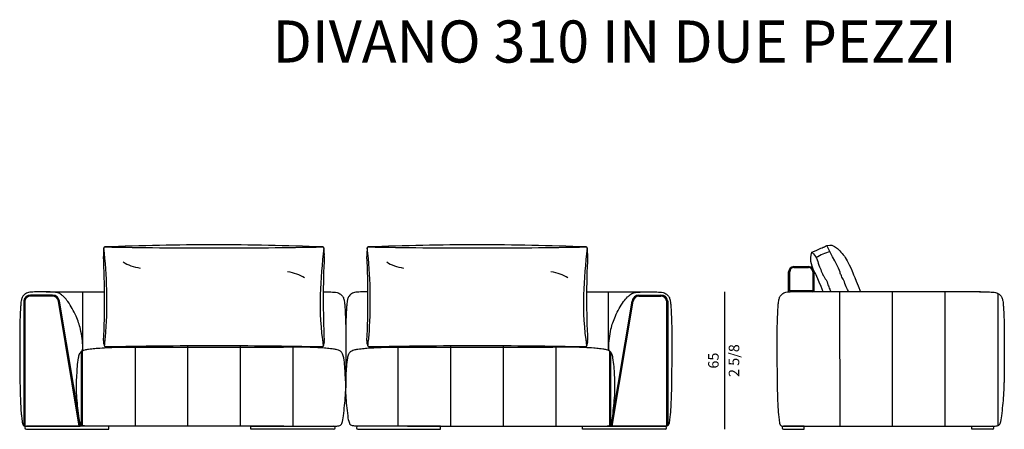
# Model space of a CAD drawing. Units: inches. Extents: x 0 to 104564, y 0 to 116780.
# Drawn here: x 15326 to 20007, y 39687 to 41632 of the extents above; entities that cross this region are included whole.
import ezdxf

# ---------------------------------------------------------------- set-up
doc = ezdxf.new("R2010")
doc.units = ezdxf.units.IN
doc.header["$MEASUREMENT"] = 0
doc.styles.get("Standard").update_dxf_attribs({"font": 'arial.ttf'})
doc.styles.add('StyleArial', font='arial.ttf')

msp = doc.modelspace()

# ---------------------------------------------------------------- linework, layer by layer
at = {"transparency": 16777216}
for p, q in [((19006.3, 40459.9), (19023.4, 40459.9)), ((19006.3, 40454.9), (19023.4, 40454.9)), ((19023.4, 40459.9), (19025.6, 40459.9)), ((19023.4, 40454.9), (19025.6, 40454.9)), ((19025.6, 40459.9), (19076.3, 40459.9)), ((19025.6, 40454.9), (19076.3, 40454.9)), ((18981.3, 40344.9), (18981.3, 40434.9)), ((18986.3, 40344.9), (18986.3, 40434.9)), ((19096.3, 40434.9), (19096.3, 40344.9)), ((19101.3, 40434.9), (19101.3, 40344.9)), ((19025.6, 40344.9), (18986.3, 40344.9)), ((19025.6, 40339.9), (18986.3, 40339.9)), ((19096.3, 40344.9), (19025.6, 40344.9)), ((19096.3, 40339.9), (19025.6, 40339.9))]:
    msp.add_line(p, q, dxfattribs=at)
at = {"transparency": 33554687}
for p, q in [((15482.1, 40319.9), (15377, 40319.9)), ((15482.2, 40324.9), (15377.1, 40324.9)), ((15450.7, 40339.9), (15729.1, 40339.9)), ((15625.6, 40061.2), (15625.6, 40339.8)), ((18020.7, 40339.9), (18308.2, 40339.9)), ((18125.6, 40061.2), (18125.6, 40339.8)), ((18269, 40324.9), (18374.1, 40324.9)), ((18269.1, 40319.9), (18374.2, 40319.9)), ((19893.4, 40339.9), (19042.7, 40339.9)), ((19225.4, 39702.3), (19225.3, 40339.8)), ((19475.3, 39702.3), (19475.3, 40339.8)), ((19725.3, 39702.3), (19725.3, 40339.8)), ((19976.4, 40332.3), (19976.4, 39705.5)), ((15345.1, 40297.4), (15345.1, 39704)), ((15350.1, 40297.2), (15350.1, 39702.6)), ((15608.9, 39702.3), (15509.4, 40295.5)), ((15614, 39702.4), (15514.3, 40296.3)), ((18137.2, 39702.4), (18236.9, 40296.3)), ((18142.3, 39702.3), (18241.8, 40295.5)), ((18401.1, 40297.2), (18401.1, 39702.6)), ((18406.1, 40297.4), (18406.1, 39704)), ((15875.6, 39702.3), (15875.6, 40080.9)), ((15891.3, 40077.4), (16579.9, 40077.4)), ((16125.6, 39702.3), (16125.6, 40083.2)), ((16375.6, 39702.3), (16375.6, 40083.2)), ((16625.6, 39702.3), (16625.6, 40080.8)), ((17125.6, 39702.3), (17125.6, 40080.8)), ((17171.4, 40077.4), (17859.9, 40077.4)), ((17375.6, 39702.3), (17375.6, 40083.2)), ((17625.6, 39702.3), (17625.6, 40083.2)), ((17875.6, 39702.3), (17875.6, 40080.8)), ((15617.1, 40054.8), (15617.1, 39709.6)), ((15622.1, 40059.2), (15622.1, 39706.4)), ((18129.1, 40059.2), (18129.1, 39706.4)), ((18134.1, 40054.8), (18134.1, 39709.6)), ((15750.1, 39702.3), (15357.6, 39702.3)), ((15750.1, 39687.3), (15750.1, 39702.3)), ((16581.8, 39702.3), (15889.4, 39702.3)), ((16425.2, 39687.3), (16425.2, 39702.3)), ((16425.2, 39702.3), (16817.7, 39702.3)), ((17326, 39702.3), (16933.5, 39702.3)), ((17169.5, 39702.3), (17861.8, 39702.3)), ((17326, 39687.3), (17326, 39702.3)), ((18001.1, 39687.3), (18001.1, 39702.3)), ((18001.1, 39702.3), (18393.6, 39702.3)), ((19054.8, 39702.3), (18957.3, 39702.3)), ((19054.8, 39687.3), (19054.8, 39702.3)), ((19852.4, 39687.3), (19852.4, 39702.3)), ((19852.4, 39702.3), (19949.9, 39702.3)), ((15357.6, 39687.3), (15750.1, 39687.3)), ((16817.7, 39687.3), (16425.2, 39687.3)), ((16933.5, 39687.3), (17326, 39687.3)), ((18393.6, 39687.3), (18001.1, 39687.3)), ((18957.3, 39687.3), (19054.8, 39687.3)), ((19949.9, 39687.3), (19852.4, 39687.3))]:
    msp.add_line(p, q, dxfattribs=at)
msp.add_line((18675.5, 40339.8), (18675.5, 39687.3))
at = {"ltscale": 50, "transparency": 16777216}
for centre, radius, start, end in [((15973.7, 40516.9), 249.9, 172.6248, 182.0234), ((15730.9, 40548.3), 5, 90, 174.9302), ((13498.9, 40294), 2241.5, 356.3228, 6.5279), ((16283.6, 25544.4), 15019.1, 90.13239, 92.11061), ((16248.8, 67377.7), 26829.4, 268.89382, 270.00006), ((16248.9, 67377.7), 26829.4, 269.99994, 271.10618), ((19476.1, 40221.8), 2724, 173.1045, 177.8074), ((16766.8, 40548.3), 5, 5.0698, 90), ((16524, 40516.9), 249.9, 357.9766, 7.3752), ((17225.8, 40516.9), 249.9, 172.6248, 182.0234), ((16983, 40548.3), 5, 90, 174.9302), ((14751, 40294), 2241.5, 356.3228, 6.5279), ((17535.6, 25544.4), 15019.1, 90.13239, 92.11061), ((17500.9, 67377.7), 26829.4, 268.89382, 270.00006), ((17501, 67377.7), 26829.4, 269.99994, 271.10618), ((20728.1, 40221.8), 2724, 173.1045, 177.8074), ((18018.9, 40548.3), 5, 5.0698, 90), ((17776.1, 40516.9), 249.9, 357.9766, 7.3752), ((11786.5, 40305.4), 3942.8, 357.1519, 2.9464), ((20711.3, 40305.4), 3942.8, 177.0536, 182.8481), ((13038.5, 40305.4), 3942.8, 357.1519, 2.9464), ((21963.3, 40305.4), 3942.8, 177.0536, 182.8481), ((18068.6, 40284.3), 1315.2, 178.1822, 188.7813), ((19320.7, 40284.3), 1315.2, 178.1822, 188.7813), ((14065.6, 40290.8), 1676.1, 352.8947, 355.1878), ((15317.7, 40290.8), 1676.1, 352.8947, 355.1878), ((15768.9, 40102.8), 45, 171.469, 208.955), ((15733.9, 40083.5), 5, 180, 270), ((16248.8, 13561.3), 26522.2, 89.99994, 91.11256), ((16248.9, 13561.3), 26522.2, 88.88744, 90.00006), ((16763.9, 40083.5), 5, 270, 0), ((16728.9, 40102.8), 45, 331.045, 8.531), ((17020.9, 40102.8), 45, 171.469, 208.955), ((16985.9, 40083.5), 5, 180, 270), ((17500.9, 13561.3), 26522.2, 89.99994, 91.11256), ((17501, 13561.3), 26522.2, 88.88744, 90.00006), ((18015.9, 40083.5), 5, 270, 0), ((17980.9, 40102.8), 45, 331.045, 8.531)]:
    msp.add_arc(centre, radius, start, end, dxfattribs=at)
at = {"linetype": 'ByBlock', "lineweight": -2, "ltscale": 50, "transparency": 16777216}
for centre in [(16214.2, 25544.4), (17466.2, 25544.4)]:
    msp.add_arc(centre, 15019.1, 87.88939, 89.86761, dxfattribs=at)
at = {"transparency": 16777216}
for centre, radius, start, end in [((19006.3, 40434.9), 25, 90, 180), ((19006.3, 40434.9), 20, 90, 180), ((19076.3, 40434.9), 25, 0, 90), ((19076.3, 40434.9), 20, 0, 90), ((18986.3, 40344.9), 5, 180, 270), ((19096.3, 40344.9), 5, 270, 0)]:
    msp.add_arc(centre, radius, start, end, dxfattribs=at)
at = {"transparency": 33554687}
for centre, radius, start, end in [((15375.7, 40294.2), 30.7, 87.2219, 173.9614), ((15375.7, 40294.2), 25.7, 86.9636, 173.3995), ((15480.4, 40290.4), 29.5, 9.8501, 86.6738), ((15480.4, 40290.4), 34.5, 9.8501, 86.9244), ((18270.8, 40290.4), 34.5, 93.0756, 170.1499), ((18270.8, 40290.4), 29.5, 93.3262, 170.1499), ((18375.5, 40294.2), 30.7, 6.0386, 92.7781), ((18375.5, 40294.2), 25.7, 6.6005, 93.0364), ((15357.6, 39694.8), 7.5, 90, 270), ((16817.7, 39694.8), 7.5, 270, 90), ((16933.5, 39694.8), 7.5, 90, 270), ((18393.6, 39694.8), 7.5, 270, 90), ((18957.3, 39694.8), 7.5, 90, 270), ((19949.9, 39694.8), 7.5, 270, 90)]:
    msp.add_arc(centre, radius, start, end, dxfattribs=at)
at = {"ltscale": 50, "transparency": 16777216}
for centre, major_axis in [((15948.7, 40548.5), (-175, 0)), ((17200.8, 40548.5), (-175, 0)), ((16549, 40339.9), (175, 0)), ((17801.1, 40339.9), (175, 0))]:
    msp.add_ellipse(centre, major_axis=major_axis, ratio=0.571429, start_param=0.728823, end_param=1.278987, dxfattribs=at)
at = {"ltscale": 100}
for points in [[(19090.9, 40528.1), (19125.2, 40542.8), (19130.1, 40545), (19135, 40547.1)], [(19135, 40547.1), (19138.5, 40548.5), (19142, 40549.9), (19145.4, 40551.5)], [(19145.4, 40551.5), (19148.9, 40553.1), (19152.3, 40554.8), (19163.3, 40559.5)], [(19225.7, 40434.1), (19223.4, 40444.9), (19181.6, 40522.6), (19163.3, 40559.5)], [(19090.9, 40528.1), (19100, 40522.9), (19118.8, 40495.8), (19121.6, 40476.4)], [(19178, 40530.7), (19154.8, 40524.2), (19132.6, 40514.7), (19111.8, 40502.6)], [(19121.6, 40476.4), (19130.9, 40451.1), (19136.3, 40439.1), (19146.1, 40417.7)], [(19146.1, 40417.7), (19149.1, 40413.7), (19151, 40408.9), (19153.7, 40404.6)], [(19153.7, 40404.6), (19156, 40400.9), (19158.8, 40397.7), (19161.4, 40394.2)], [(19232.2, 40415.6), (19229.4, 40421.5), (19227, 40427.7), (19225.7, 40434.1)], [(19254.7, 40363.6), (19247.4, 40388.9), (19238.7, 40401.8), (19232.2, 40415.6)], [(19161.4, 40394.2), (19165.1, 40384.8), (19167.6, 40373.3), (19170, 40368.4)], [(19170, 40368.4), (19173.3, 40361.7), (19175.7, 40354.6), (19178.7, 40347.7)], [(19266.2, 40339.9), (19262.6, 40348), (19258.9, 40355.9), (19254.7, 40363.6)], [(19178.7, 40347.7), (19179.8, 40345.1), (19181, 40342.5), (19182.3, 40339.9)]]:
    msp.add_open_spline(points, degree=3, dxfattribs=at)
for points, knots in [([(19163.3, 40559.5), (19183.2, 40565.4), (19200.6, 40554.7), (19216.5, 40543.8), (19243, 40514.6), (19258.4, 40491.4), (19278.9, 40449.3), (19288.6, 40425.9), (19323.2, 40339.9)], [5.072365, 5.072365, 5.072365, 5.072365, 6.072365, 7.072365, 8.072365, 9.072365, 10.072365, 10.824789, 10.824789, 10.824789, 10.824789]), ([(19145.5, 40339.9), (19115.1, 40417.2), (19098.5, 40441.8), (19084.3, 40488.1), (19086.4, 40505.9), (19090.9, 40528.1)], [28.38039, 28.38039, 28.38039, 28.38039, 60.760101, 117.081324, 169.574447, 169.574447, 169.574447, 169.574447])]:
    msp.add_open_spline(points, degree=3, knots=knots, dxfattribs=at)
at = {"transparency": 33554687}
for points, knots in [([(15622.1, 40059.2), (15622.9, 40061.3), (15625.1, 40066.9), (15625.8, 40086.2), (15623.2, 40114.1), (15615.4, 40163.5), (15605.7, 40194.6), (15593.2, 40226.8), (15576.2, 40260.6), (15557.7, 40291.5), (15539.5, 40312.9), (15525.8, 40324.8), (15515.9, 40331.9), (15504.2, 40336.5), (15486.4, 40339), (15455.1, 40340.2), (15418.8, 40339.7), (15386.6, 40339.6), (15368.2, 40337.4), (15357.8, 40333.6), (15348.8, 40328.4), (15341.6, 40321.2), (15335.5, 40310.4), (15332.7, 40298.2), (15330.7, 40282.7), (15328.9, 40257.3), (15327.2, 40216.1), (15325.5, 40168.4), (15325.9, 40106.9), (15325.4, 40023.6), (15326.4, 39943.5), (15327.4, 39875.7), (15328.3, 39840.7), (15329.7, 39809.8), (15330.9, 39785.4), (15332.3, 39766.3), (15334.8, 39743.3), (15336.6, 39727.4), (15339.1, 39713.6), (15341.2, 39708.1), (15343.6, 39704.8), (15346.8, 39703.1), (15350.8, 39702.4), (15368.2, 39701.9), (15412.2, 39702.6), (15495.4, 39702.1), (15566.3, 39702.3), (15609.7, 39702.3), (15612.2, 39702.3), (15612.4, 39702.3)], [0, 0, 0, 0, 6.75313, 18.028557, 57.010321, 91.032832, 120.676265, 154.802162, 194.505402, 233.895528, 262.634118, 278.169973, 288.412246, 298.833157, 315.705466, 341.948499, 392.953075, 424.462262, 438.68822, 448.08577, 457.392159, 469.725348, 477.944305, 494.408791, 506.960818, 524.80158, 570.711328, 630.723119, 667.953715, 755.225518, 880.688379, 908.279006, 958.559185, 985.644728, 1001.227315, 1031.797094, 1042.966754, 1070.537447, 1080.038384, 1084.70723, 1088.216339, 1091.878185, 1095.419335, 1100.158232, 1144.156309, 1227.442169, 1349.78703, 1356.881649, 1357.444553, 1357.444553, 1357.444553, 1357.444553]), ([(16768.7, 40339.9), (16778.9, 40339.8), (16794.5, 40339.6), (16814.8, 40339.6), (16833.1, 40337.4), (16843.5, 40333.6), (16852.5, 40328.4), (16859.7, 40321.2), (16865.8, 40310.4), (16868.7, 40298.2), (16870.6, 40282.7), (16872.4, 40257.3), (16874.1, 40216.1), (16875.9, 40168.4), (16875.5, 40106.9), (16875.9, 40023.6), (16875, 39952.5), (16875.6, 39910.5), (16875.6, 39884.7)], [377.675683, 377.675683, 377.675683, 377.675683, 392.953075, 424.462262, 438.68822, 448.08577, 457.392159, 469.725348, 477.944305, 494.408791, 506.960818, 524.80158, 570.711328, 630.723119, 667.953715, 755.225518, 880.688379, 881.174387, 881.174387, 881.174387, 881.174387]), ([(16981.2, 40339.9), (16972.3, 40339.8), (16956.8, 40339.6), (16936.5, 40339.6), (16918.1, 40337.4), (16907.7, 40333.6), (16898.7, 40328.4), (16891.6, 40321.2), (16885.4, 40310.4), (16882.6, 40298.2), (16880.6, 40282.7), (16878.8, 40257.3), (16877.1, 40216.1), (16875.4, 40168.4), (16875.8, 40106.9), (16875.3, 40023.6), (16876.2, 39952.5), (16875.7, 39910.5), (16875.6, 39884.7)], [377.775712, 377.775712, 377.775712, 377.775712, 392.953075, 424.462262, 438.68822, 448.08577, 457.392159, 469.725348, 477.944305, 494.408791, 506.960818, 524.80158, 570.711328, 630.723119, 667.953715, 755.225518, 880.688379, 881.174387, 881.174387, 881.174387, 881.174387]), ([(18129.1, 40059.2), (18128.3, 40061.3), (18126.1, 40066.9), (18125.4, 40086.2), (18128, 40114.1), (18135.8, 40163.5), (18145.5, 40194.6), (18158, 40226.8), (18175, 40260.6), (18193.5, 40291.5), (18211.7, 40312.9), (18225.4, 40324.8), (18235.3, 40331.9), (18247, 40336.5), (18264.8, 40339), (18296.1, 40340.2), (18332.4, 40339.7), (18364.7, 40339.6), (18383, 40337.4), (18393.4, 40333.6), (18402.4, 40328.4), (18409.6, 40321.2), (18415.7, 40310.4), (18418.5, 40298.2), (18420.5, 40282.7), (18422.3, 40257.3), (18424, 40216.1), (18425.8, 40168.4), (18425.3, 40106.9), (18425.8, 40023.6), (18424.8, 39943.5), (18423.8, 39875.7), (18422.9, 39840.7), (18421.5, 39809.8), (18420.3, 39785.4), (18418.9, 39766.3), (18416.4, 39743.3), (18414.6, 39727.4), (18412.1, 39713.6), (18410, 39708.1), (18407.6, 39704.8), (18404.4, 39703.1), (18400.4, 39702.4), (18383, 39701.9), (18339, 39702.6), (18255.8, 39702.1), (18184.9, 39702.3), (18141.5, 39702.3), (18139, 39702.3), (18138.8, 39702.3)], [0, 0, 0, 0, 6.75313, 18.028557, 57.010321, 91.032832, 120.676265, 154.802162, 194.505402, 233.895528, 262.634118, 278.169973, 288.412246, 298.833157, 315.705466, 341.948499, 392.953075, 424.462262, 438.68822, 448.08577, 457.392159, 469.725348, 477.944305, 494.408791, 506.960818, 524.80158, 570.711328, 630.723119, 667.953715, 755.225518, 880.688379, 908.279006, 958.559185, 985.644728, 1001.227315, 1031.797094, 1042.966754, 1070.537447, 1080.038384, 1084.70723, 1088.216339, 1091.878185, 1095.419335, 1100.158232, 1144.156309, 1227.442169, 1349.78703, 1356.881649, 1357.444553, 1357.444553, 1357.444553, 1357.444553]), ([(19042.7, 40339.9), (19032.5, 40339.9), (19011.8, 40339.7), (18986.3, 40339.6), (18968, 40337.4), (18957.6, 40333.6), (18948.6, 40328.4), (18941.4, 40321.2), (18935.3, 40310.4), (18932.4, 40298.2), (18930.5, 40282.7), (18928.7, 40257.3), (18927, 40216.1), (18925.2, 40168.4), (18925.6, 40106.9), (18925.2, 40023.6), (18926.2, 39943.5), (18927.1, 39875.7), (18928, 39840.7), (18929.5, 39809.8), (18930.6, 39785.4), (18932.1, 39766.3), (18934.6, 39743.3), (18936.4, 39727.4), (18938.9, 39713.6), (18941, 39708.1), (18943.3, 39704.8), (18946.6, 39703.1), (18950.5, 39702.4), (18968, 39701.9), (19012, 39702.6), (19095.2, 39702.1), (19165.5, 39702.3), (19208.1, 39702.3), (19711.6, 39702.3)], [362.291333, 362.291333, 362.291333, 362.291333, 392.953075, 424.462262, 438.68822, 448.08577, 457.392159, 469.725348, 477.944305, 494.408791, 506.960818, 524.80158, 570.711328, 630.723119, 667.953715, 755.225518, 880.688379, 908.279006, 958.559185, 985.644728, 1001.227315, 1031.797094, 1042.966754, 1070.537447, 1080.038384, 1084.70723, 1088.216339, 1091.878185, 1095.419335, 1100.158232, 1144.156309, 1227.442169, 1349.78703, 1355.121173, 1355.121173, 1355.121173, 1355.121173]), ([(19889.1, 40339.9), (19899.4, 40339.9), (19920.1, 40339.7), (19945.5, 40339.6), (19963.9, 40337.4), (19974.3, 40333.6), (19983.3, 40328.4), (19990.5, 40321.2), (19996.6, 40310.4), (19999.4, 40298.2), (20001.4, 40282.7), (20003.2, 40257.3), (20004.9, 40216.1), (20006.6, 40168.4), (20006.2, 40106.9), (20006.7, 40023.6), (20005.8, 39952.5), (20005.2, 39910.5), (20005.2, 39910.3)], [362.291333, 362.291333, 362.291333, 362.291333, 392.953075, 424.462262, 438.68822, 448.08577, 457.392159, 469.725348, 477.944305, 494.408791, 506.960818, 524.80158, 570.711328, 630.723119, 667.953715, 755.225518, 880.688379, 881.174387, 881.174387, 881.174387, 881.174387]), ([(16581.8, 39702.3), (16598.9, 39702.3), (16645.9, 39702.3), (16713.3, 39702.4), (16776.2, 39702.3), (16812.9, 39702.5), (16832.6, 39702.2), (16842.5, 39704.2), (16850, 39706.4), (16855, 39710.1), (16861.7, 39724.7), (16867, 39771.4), (16874.1, 39833.2), (16876.4, 39897.6), (16872.8, 39956.9), (16870.7, 40005.5), (16862.4, 40043.5), (16854.8, 40054.9), (16845.9, 40061.8), (16833.7, 40065.3), (16818.7, 40067.8), (16798.6, 40070.4), (16769.7, 40073.2), (16729.7, 40075.5), (16664.7, 40077.7), (16614.2, 40077.5), (16579.9, 40077.4)], [0, 0, 0, 0, 51.435996, 140.881883, 202.258811, 240.183081, 251.05464, 261.155156, 270.37892, 274.193864, 279.284076, 317.591372, 414.193241, 466.573459, 510.387915, 592.455306, 612.547599, 625.750015, 632.689986, 645.895548, 662.928749, 678.591749, 706.648316, 750.108617, 798.655162, 901.664431, 901.664431, 901.664431, 901.664431]), ([(17169.5, 39702.3), (17152.3, 39702.3), (17105.4, 39702.3), (17038, 39702.4), (16975, 39702.3), (16938.3, 39702.5), (16918.6, 39702.2), (16908.7, 39704.2), (16901.3, 39706.4), (16896.3, 39710.1), (16889.5, 39724.7), (16884.2, 39771.4), (16877.2, 39833.2), (16874.8, 39897.6), (16878.5, 39956.9), (16880.6, 40005.5), (16888.9, 40043.5), (16896.5, 40054.9), (16905.4, 40061.8), (16917.5, 40065.3), (16932.5, 40067.8), (16952.6, 40070.4), (16981.6, 40073.2), (17021.5, 40075.5), (17086.5, 40077.7), (17137, 40077.5), (17171.4, 40077.4)], [0, 0, 0, 0, 51.435996, 140.881883, 202.258811, 240.183081, 251.05464, 261.155156, 270.37892, 274.193864, 279.284076, 317.591372, 414.193241, 466.573459, 510.387915, 592.455306, 612.547599, 625.750015, 632.689986, 645.895548, 662.928749, 678.591749, 706.648316, 750.108617, 798.655162, 901.664431, 901.664431, 901.664431, 901.664431]), ([(17861.8, 39702.3), (17878.9, 39702.3), (17925.9, 39702.3), (17993.3, 39702.4), (18056.3, 39702.3), (18092.9, 39702.5), (18112.6, 39702.2), (18122.5, 39704.2), (18130, 39706.4), (18135, 39710.1), (18141.8, 39724.7), (18147.1, 39771.4), (18154.1, 39833.2), (18156.5, 39897.6), (18152.8, 39956.9), (18150.7, 40005.5), (18142.4, 40043.5), (18134.8, 40054.9), (18125.9, 40061.8), (18113.8, 40065.3), (18098.7, 40067.8), (18078.6, 40070.4), (18049.7, 40073.2), (18009.7, 40075.5), (17944.8, 40077.7), (17894.2, 40077.5), (17859.9, 40077.4)], [0, 0, 0, 0, 51.435996, 140.881883, 202.258811, 240.183081, 251.05464, 261.155156, 270.37892, 274.193864, 279.284076, 317.591372, 414.193241, 466.573459, 510.387915, 592.455306, 612.547599, 625.750015, 632.689986, 645.895548, 662.928749, 678.591749, 706.648316, 750.108617, 798.655162, 901.664431, 901.664431, 901.664431, 901.664431]), ([(19711.6, 39702.3), (19728.8, 39702.3), (19775.7, 39702.3), (19843.2, 39702.4), (19906.1, 39702.3), (19942.8, 39702.5), (19962.5, 39702.2), (19972.4, 39704.2), (19979.8, 39706.4), (19984.8, 39710.1), (19991.6, 39724.7), (19996.9, 39771.4), (20003.9, 39833.2), (20005.9, 39886.3), (20005.3, 39907), (20005.2, 39910.3)], [0, 0, 0, 0, 51.435996, 140.881883, 202.258811, 240.183081, 251.05464, 261.155156, 270.37892, 274.193864, 279.284076, 317.591372, 414.193241, 466.573459, 476.516846, 476.516846, 476.516846, 476.516846])]:
    msp.add_open_spline(points, degree=3, knots=knots, dxfattribs=at)
for points in [[(15889.4, 39702.3), (15838, 39702.3), (15748.5, 39702.3), (15687.1, 39702.3), (15649.2, 39702.3), (15638.4, 39702.6), (15628.4, 39704.4), (15619.8, 39707.6), (15616.8, 39710), (15614.3, 39714.4), (15606.4, 39751.9), (15597, 39848), (15595.6, 39900.4), (15597.5, 39944.2), (15605.2, 40025.9), (15610.7, 40045.2), (15618.3, 40056), (15623.8, 40060.2), (15636.2, 40064.7), (15653, 40067.8), (15668.5, 40069.8), (15696.4, 40072.5), (15739.8, 40075.2), (15788.3, 40076.9), (15891.3, 40077.4)], [(15622.1, 39706.4), (15620, 39704.3), (15616.7, 39702.7), (15612.4, 39702.3)], [(18129.1, 39706.4), (18131.2, 39704.3), (18134.5, 39702.7), (18138.8, 39702.3)]]:
    msp.add_spline(points, degree=3, dxfattribs=at)

# ---------------------------------------------------------------- texts
at = {"ltscale": 100, "transparency": 16777216, "style": 'StyleArial'}
msp.add_text('DIVANO 310 IN DUE PEZZI', height=200, dxfattribs=at).set_placement((16527.2, 41428.9))
at = {"char_height": 50, "attachment_point": 5, "rotation": 90}
for s, insert in [('\\f\\X [;\\fArial;2 5/8\\f]', (18721.3, 40013.5)), ('65', (18630, 40013.5))]:
    msp.add_mtext(s, dxfattribs=dict(at, insert=insert))

doc.saveas('drawing.dxf')
